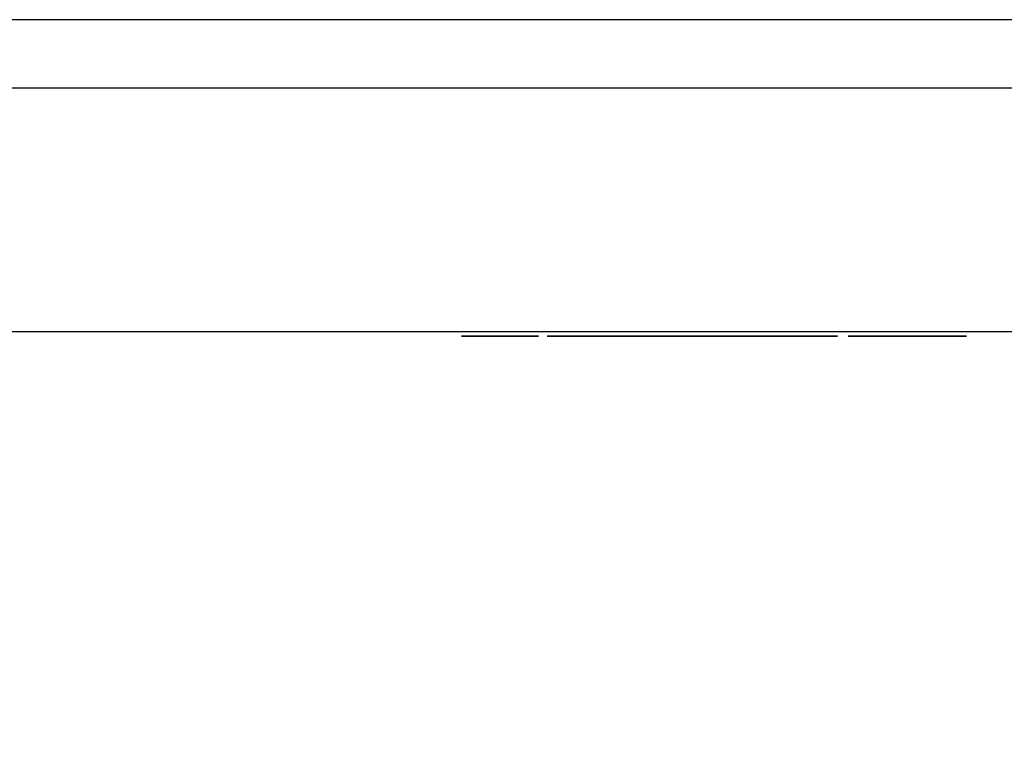
# Model space of a CAD drawing. Units: millimetres. Extents: x -1 to 1665, y -1755 to 1.
# Drawn here: x 1031 to 1245, y -1114 to -953 of the extents above; entities that cross this region are included whole.
import ezdxf

# ---------------------------------------------------------------- set-up
doc = ezdxf.new("R2010")
doc.units = ezdxf.units.MM
doc.linetypes.add('NASCOSTA', pattern=[9.525, 6.35, -3.175])
for name, color, linetype in [('IQ_200_2D', 1, 'Continuous'), ('IQ_204_2D', 7, 'Continuous'), ('IQ_204_3D', 7, 'Continuous')]:
    doc.layers.add(name, color=color, linetype=linetype)

msp = doc.modelspace()

# ---------------------------------------------------------------- linework, layer by layer
at = {"layer": 'IQ_200_2D'}
msp.add_line((817, -1021), (1590, -1021), dxfattribs=at)
at = {"layer": 'IQ_204_2D'}
for p, q in [((807, -953.06), (1590, -953.06)), ((1590, -968), (817, -968))]:
    msp.add_line(p, q, dxfattribs=at)
at = {"layer": 'IQ_204_2D', "linetype": 'NASCOSTA', "ltscale": 10}
msp.add_arc((1574.93, -996.84), 758.31, 181.82602, 271.13886, dxfattribs=at)
at = {"layer": 'IQ_204_3D'}
for points, invisible_edges in [([(1128.33, -1022, 788.24), (1127.09, -1022, 789.39), (1129.41, -1022, 789.39), (1129.49, -1022, 788.24)], 5), ([(1127.09, -1022, 789.39), (1128.33, -1022, 788.24), (1128.33, -1022, 786.56), (1127.09, -1022, 783.37)], 5), ([(1128.33, -1022, 785.41), (1128.33, -1022, 783.37), (1127.09, -1022, 783.37), (1128.33, -1022, 786.56)], 12), ([(1138.51, -1022, 813.1), (1138.51, -1022, 810.28), (1130.72, -1022, 810.28), (1127.72, -1022, 813.1)], 4), ([(1130.72, -1022, 806.16), (1127.72, -1022, 801.24), (1127.72, -1022, 813.1), (1130.72, -1022, 810.28)], 5), ([(1127.72, -1022, 801.24), (1130.72, -1022, 806.16), (1130.72, -1022, 803.33), (1130.72, -1022, 801.11)], 11), ([(1127.72, -1022, 801.24), (1130.72, -1022, 801.11), (1130.75, -1022, 800.65), (1127.8, -1022, 800.01)], 5), ([(1128.05, -1022, 798.92), (1127.8, -1022, 800.01), (1130.82, -1022, 800.24), (1130.94, -1022, 799.88)], 10), ([(1130.75, -1022, 800.65), (1130.82, -1022, 800.24), (1127.8, -1022, 800.01)], 14), ([(1130.94, -1022, 799.88), (1131.09, -1022, 799.58), (1128.46, -1022, 797.96), (1128.05, -1022, 798.92)], 10), ([(1128.33, -1022, 786.56), (1129.49, -1022, 786.56), (1129.41, -1022, 785.41), (1128.33, -1022, 785.41)], 10), ([(1131.09, -1022, 799.58), (1131.28, -1022, 799.32), (1128.46, -1022, 797.96)], 14), ([(1131.28, -1022, 799.32), (1131.49, -1022, 799.1), (1129.06, -1022, 797.16), (1128.46, -1022, 797.96)], 10), ([(1131.49, -1022, 799.1), (1129.84, -1022, 796.51), (1129.06, -1022, 797.16)], 13), ([(1129.49, -1022, 788.24), (1129.41, -1022, 789.39), (1129.93, -1022, 789.32), (1129.7, -1022, 788.18)], 5), ([(1129.49, -1022, 786.56), (1129.7, -1022, 786.62), (1129.93, -1022, 785.48), (1129.41, -1022, 785.41)], 10), ([(1130.41, -1022, 789.12), (1130.82, -1022, 788.81), (1129.89, -1022, 788.07), (1129.7, -1022, 788.18)], 10), ([(1129.7, -1022, 788.18), (1129.93, -1022, 789.32), (1130.41, -1022, 789.12)], 13), ([(1130.41, -1022, 785.68), (1129.93, -1022, 785.48), (1129.7, -1022, 786.62), (1129.89, -1022, 786.73)], 10), ([(1129.84, -1022, 796.51), (1131.49, -1022, 799.1), (1131.72, -1022, 798.92), (1130.82, -1022, 796.05)], 5), ([(1130.82, -1022, 788.81), (1131.13, -1022, 788.4), (1130.04, -1022, 787.91), (1129.89, -1022, 788.07)], 10), ([(1129.89, -1022, 786.73), (1130.04, -1022, 786.89), (1130.82, -1022, 785.99), (1130.41, -1022, 785.68)], 10), ([(1131.13, -1022, 788.4), (1131.33, -1022, 787.92), (1130.15, -1022, 787.72), (1130.04, -1022, 787.91)], 10), ([(1131.13, -1022, 786.4), (1130.04, -1022, 786.89), (1130.15, -1022, 787.08), (1131.33, -1022, 786.88)], 5), ([(1130.04, -1022, 786.89), (1131.13, -1022, 786.4), (1130.82, -1022, 785.99)], 13), ([(1131.33, -1022, 787.92), (1131.4, -1022, 787.4), (1130.21, -1022, 787.51), (1130.15, -1022, 787.72)], 10), ([(1131.33, -1022, 786.88), (1130.15, -1022, 787.08), (1130.21, -1022, 787.29), (1131.4, -1022, 787.4)], 5), ([(1131.4, -1022, 787.4), (1130.21, -1022, 787.29), (1130.21, -1022, 787.51)], 13), ([(1138.05, -1022, 806.16), (1138.05, -1022, 803.33), (1130.72, -1022, 803.33), (1130.72, -1022, 806.16)], 4), ([(1132.22, -1022, 798.67), (1132.47, -1022, 798.59), (1132, -1022, 795.77), (1130.82, -1022, 796.05)], 10), ([(1131.72, -1022, 798.92), (1131.97, -1022, 798.78), (1130.82, -1022, 796.05)], 14), ([(1131.97, -1022, 798.78), (1132.22, -1022, 798.67), (1130.82, -1022, 796.05)], 14), ([(1132, -1022, 795.77), (1132.73, -1022, 798.54), (1132.97, -1022, 798.51), (1133.17, -1022, 795.69)], 5), ([(1132.47, -1022, 798.59), (1132.73, -1022, 798.54), (1132, -1022, 795.77)], 14), ([(1133.17, -1022, 795.69), (1132.97, -1022, 798.51), (1133.2, -1022, 798.5), (1138.72, -1022, 795.69)], 5), ([(1138.72, -1022, 798.5), (1138.72, -1022, 795.69), (1133.2, -1022, 798.5)], 2), ([(1138.86, -1022, 789.39), (1137.74, -1022, 788.25), (1136.5, -1022, 789.39)], 3), ([(1136.5, -1022, 789.39), (1137.74, -1022, 788.25), (1137.74, -1022, 786.57), (1136.5, -1022, 783.37)], 5), ([(1137.74, -1022, 785.44), (1137.74, -1022, 783.37), (1136.5, -1022, 783.37), (1137.74, -1022, 786.57)], 12), ([(1138.86, -1022, 789.39), (1139.37, -1022, 789.33), (1138.83, -1022, 788.25), (1137.74, -1022, 788.25)], 10), ([(1138.81, -1022, 785.44), (1137.74, -1022, 785.44), (1137.74, -1022, 786.57), (1138.83, -1022, 786.57)], 10), ([(1139.83, -1022, 785.75), (1141.27, -1022, 783.37), (1139.87, -1022, 783.37), (1138.81, -1022, 785.44)], 8), ([(1138.81, -1022, 785.44), (1138.83, -1022, 786.57), (1139.03, -1022, 786.64), (1139.83, -1022, 785.75)], 13), ([(1139.03, -1022, 788.18), (1138.83, -1022, 788.25), (1139.37, -1022, 789.33), (1139.84, -1022, 789.13)], 10), ([(1139.84, -1022, 789.13), (1140.25, -1022, 788.82), (1139.21, -1022, 788.07), (1139.03, -1022, 788.18)], 10), ([(1139.21, -1022, 786.76), (1140.18, -1022, 785.98), (1139.83, -1022, 785.75), (1139.03, -1022, 786.64)], 5), ([(1140.25, -1022, 788.82), (1139.36, -1022, 787.91), (1139.21, -1022, 788.07)], 13), ([(1139.36, -1022, 786.91), (1140.47, -1022, 786.28), (1140.18, -1022, 785.98), (1139.21, -1022, 786.76)], 5), ([(1139.36, -1022, 787.91), (1140.25, -1022, 788.82), (1140.56, -1022, 788.42), (1139.46, -1022, 787.72)], 5), ([(1140.47, -1022, 786.28), (1139.36, -1022, 786.91), (1139.46, -1022, 787.1), (1140.68, -1022, 786.64)], 5), ([(1139.46, -1022, 787.72), (1140.56, -1022, 788.42), (1140.77, -1022, 787.95), (1139.51, -1022, 787.52)], 5), ([(1140.81, -1022, 787.03), (1140.68, -1022, 786.64), (1139.46, -1022, 787.1), (1139.51, -1022, 787.31)], 10), ([(1139.51, -1022, 787.31), (1139.51, -1022, 787.52), (1140.85, -1022, 787.45), (1140.81, -1022, 787.03)], 10), ([(1139.51, -1022, 787.52), (1140.77, -1022, 787.95), (1140.85, -1022, 787.45)], 13), ([(1140.85, -1022, 813.1), (1143.85, -1022, 813.1), (1140.85, -1022, 804.87)], 2), ([(1143.85, -1022, 795.68), (1140.85, -1022, 795.68), (1140.85, -1022, 804.87), (1143.85, -1022, 813.1)], 4), ([(1145.77, -1022, 801.95), (1145.94, -1022, 803.61), (1148.88, -1022, 803.35), (1148.81, -1022, 801.25)], 14), ([(1145.94, -1022, 800.33), (1145.77, -1022, 801.95), (1148.81, -1022, 801.25), (1148.94, -1022, 800.43)], 10), ([(1145.94, -1022, 787.19), (1147.04, -1022, 786.89), (1146.97, -1022, 786.38), (1145.83, -1022, 786.38)], 5), ([(1145.83, -1022, 786.38), (1146.97, -1022, 786.38), (1147.04, -1022, 785.87), (1145.94, -1022, 785.57)], 5), ([(1148.88, -1022, 803.35), (1145.94, -1022, 803.61), (1146.43, -1022, 805.07), (1149.02, -1022, 803.99)], 5), ([(1148.94, -1022, 800.43), (1149.22, -1022, 799.71), (1146.41, -1022, 798.9), (1145.94, -1022, 800.33)], 10), ([(1147.04, -1022, 786.89), (1145.94, -1022, 787.19), (1146.25, -1022, 787.94), (1147.24, -1022, 787.37)], 5), ([(1147.24, -1022, 785.39), (1146.25, -1022, 784.82), (1145.94, -1022, 785.57), (1147.04, -1022, 785.87)], 5), ([(1147.24, -1022, 787.37), (1146.25, -1022, 787.94), (1146.75, -1022, 788.59), (1147.56, -1022, 787.78)], 5), ([(1146.25, -1022, 784.82), (1147.24, -1022, 785.39), (1147.56, -1022, 784.98), (1146.75, -1022, 784.17)], 5), ([(1149.22, -1022, 799.71), (1149.65, -1022, 799.1), (1147.17, -1022, 797.68), (1146.41, -1022, 798.9)], 10), ([(1149.32, -1022, 804.57), (1149.02, -1022, 803.99), (1146.43, -1022, 805.07), (1147.2, -1022, 806.32)], 10), ([(1147.97, -1022, 788.1), (1146.75, -1022, 788.59), (1147.4, -1022, 789.09), (1148.45, -1022, 788.3)], 5), ([(1147.56, -1022, 787.78), (1146.75, -1022, 788.59), (1147.97, -1022, 788.1)], 3), ([(1147.4, -1022, 783.67), (1146.75, -1022, 784.17), (1147.56, -1022, 784.98), (1147.97, -1022, 784.66)], 10), ([(1148.19, -1022, 796.7), (1147.17, -1022, 797.68), (1149.65, -1022, 799.1), (1150.22, -1022, 798.6)], 10), ([(1147.2, -1022, 806.32), (1148.22, -1022, 807.32), (1149.75, -1022, 805.08), (1149.32, -1022, 804.57)], 10), ([(1148.15, -1022, 789.4), (1148.96, -1022, 788.36), (1148.45, -1022, 788.3), (1147.4, -1022, 789.09)], 5), ([(1147.97, -1022, 784.66), (1148.15, -1022, 783.36), (1147.4, -1022, 783.67)], 13), ([(1148.15, -1022, 783.36), (1147.97, -1022, 784.66), (1148.45, -1022, 784.46), (1148.96, -1022, 783.25)], 5), ([(1148.96, -1022, 788.36), (1148.15, -1022, 789.4), (1148.96, -1022, 789.51), (1149.47, -1022, 788.3)], 5), ([(1150.22, -1022, 798.6), (1149.44, -1022, 795.98), (1148.19, -1022, 796.7)], 13), ([(1148.22, -1022, 807.32), (1149.45, -1022, 808.06), (1150.3, -1022, 805.51), (1149.75, -1022, 805.08)], 10), ([(1148.96, -1022, 784.39), (1148.96, -1022, 783.25), (1148.45, -1022, 784.46)], 3), ([(1148.81, -1022, 801.25), (1148.88, -1022, 803.35), (1155.64, -1022, 803.35), (1158.65, -1022, 801.25)], 5), ([(1149.77, -1022, 789.4), (1149.47, -1022, 788.3), (1148.96, -1022, 789.51)], 3), ([(1148.96, -1022, 784.39), (1149.47, -1022, 784.46), (1149.77, -1022, 783.36), (1148.96, -1022, 783.25)], 10), ([(1149.44, -1022, 795.98), (1150.22, -1022, 798.6), (1150.91, -1022, 798.24), (1150.89, -1022, 795.53)], 5), ([(1150.94, -1022, 805.84), (1149.45, -1022, 808.06), (1150.88, -1022, 808.52), (1151.67, -1022, 806.04)], 5), ([(1150.3, -1022, 805.51), (1149.45, -1022, 808.06), (1150.94, -1022, 805.84)], 3), ([(1149.95, -1022, 788.1), (1149.47, -1022, 788.3), (1149.77, -1022, 789.4), (1150.52, -1022, 789.09)], 10), ([(1149.47, -1022, 784.46), (1149.95, -1022, 784.66), (1150.52, -1022, 783.67), (1149.77, -1022, 783.36)], 10), ([(1150.36, -1022, 787.78), (1149.95, -1022, 788.1), (1150.52, -1022, 789.09), (1151.17, -1022, 788.59)], 10), ([(1149.95, -1022, 784.66), (1150.36, -1022, 784.98), (1151.17, -1022, 784.17), (1150.52, -1022, 783.67)], 10), ([(1150.36, -1022, 787.78), (1151.17, -1022, 788.59), (1151.67, -1022, 787.94), (1150.68, -1022, 787.37)], 5), ([(1151.17, -1022, 784.17), (1150.36, -1022, 784.98), (1150.68, -1022, 785.39), (1151.67, -1022, 784.82)], 5), ([(1151.98, -1022, 787.19), (1150.88, -1022, 786.89), (1150.68, -1022, 787.37), (1151.67, -1022, 787.94)], 5), ([(1150.88, -1022, 785.87), (1151.67, -1022, 784.82), (1150.68, -1022, 785.39)], 3), ([(1152.45, -1022, 808.68), (1152.45, -1022, 806.12), (1151.67, -1022, 806.04), (1150.88, -1022, 808.52)], 5), ([(1150.88, -1022, 786.89), (1151.98, -1022, 787.19), (1152.09, -1022, 786.38), (1150.94, -1022, 786.38)], 5), ([(1151.98, -1022, 785.57), (1151.67, -1022, 784.82), (1150.88, -1022, 785.87), (1150.94, -1022, 786.38)], 10), ([(1150.89, -1022, 795.53), (1150.91, -1022, 798.24), (1151.72, -1022, 798.01), (1152.52, -1022, 795.37)], 5), ([(1150.94, -1022, 786.38), (1152.09, -1022, 786.38), (1151.98, -1022, 785.57)], 13), ([(1152.62, -1022, 797.93), (1152.52, -1022, 795.37), (1151.72, -1022, 798.01)], 3), ([(1153.09, -1022, 806.06), (1152.45, -1022, 808.68), (1153.9, -1022, 808.42), (1153.69, -1022, 805.9)], 5), ([(1152.45, -1022, 806.12), (1152.45, -1022, 808.68), (1153.09, -1022, 806.06)], 3), ([(1152.62, -1022, 797.93), (1153.48, -1022, 797.99), (1153.65, -1022, 795.44), (1152.52, -1022, 795.37)], 10), ([(1153.48, -1022, 797.99), (1154.21, -1022, 798.17), (1154.75, -1022, 795.67), (1153.65, -1022, 795.44)], 10), ([(1153.69, -1022, 805.9), (1153.9, -1022, 808.42), (1155.18, -1022, 807.92), (1154.23, -1022, 805.64)], 5), ([(1207.99, -1022, 875), (1179.63, -1022, 872.85), (1153.91, -1022, 875)], 3), ([(1173.62, -1022, 871.87), (1168.03, -1022, 869.46), (1153.91, -1022, 875)], 14), ([(1153.91, -1022, 875), (1163.19, -1022, 865.76), (1159.39, -1022, 861)], 13), ([(1163.19, -1022, 865.76), (1153.91, -1022, 875), (1168.03, -1022, 869.46)], 3), ([(1153.91, -1022, 875), (1159.39, -1022, 861), (1156.86, -1022, 855.45)], 13), ([(1173.62, -1022, 871.87), (1153.91, -1022, 875), (1179.63, -1022, 872.85)], 3), ([(1156.86, -1022, 855.45), (1155.76, -1022, 849.46), (1153.91, -1022, 875)], 14), ([(1153.91, -1022, 875), (1155.76, -1022, 849.46), (1155.76, -1022, 846.65), (1153.91, -1022, 821)], 7), ([(1179.59, -1022, 822.8), (1185.7, -1022, 823.14), (1207.99, -1022, 821), (1153.91, -1022, 821)], 10), ([(1155.76, -1022, 846.65), (1156.88, -1022, 840.63), (1153.91, -1022, 821)], 14), ([(1173.57, -1022, 823.93), (1179.59, -1022, 822.8), (1153.91, -1022, 821)], 14), ([(1168, -1022, 826.46), (1173.57, -1022, 823.93), (1153.91, -1022, 821)], 14), ([(1159.41, -1022, 835.05), (1163.18, -1022, 830.24), (1153.91, -1022, 821)], 14), ([(1153.91, -1022, 821), (1163.18, -1022, 830.24), (1168, -1022, 826.46)], 13), ([(1159.41, -1022, 835.05), (1153.91, -1022, 821), (1156.88, -1022, 840.63)], 3), ([(1154.21, -1022, 798.17), (1154.87, -1022, 798.46), (1155.82, -1022, 796.09), (1154.75, -1022, 795.67)], 10), ([(1154.23, -1022, 805.64), (1155.18, -1022, 807.92), (1156.28, -1022, 807.19), (1154.7, -1022, 805.3)], 5), ([(1156.28, -1022, 807.19), (1157.19, -1022, 806.27), (1155.09, -1022, 804.89), (1154.7, -1022, 805.3)], 10), ([(1154.87, -1022, 798.46), (1155.46, -1022, 798.87), (1156.85, -1022, 796.73), (1155.82, -1022, 796.09)], 10), ([(1155.39, -1022, 804.42), (1155.09, -1022, 804.89), (1157.19, -1022, 806.27), (1157.9, -1022, 805.19)], 10), ([(1155.57, -1022, 803.91), (1155.39, -1022, 804.42), (1157.9, -1022, 805.19)], 14), ([(1155.46, -1022, 798.87), (1156.04, -1022, 799.39), (1157.85, -1022, 797.63), (1156.85, -1022, 796.73)], 8), ([(1155.57, -1022, 803.91), (1157.9, -1022, 805.19), (1158.38, -1022, 803.97), (1155.64, -1022, 803.35)], 5), ([(1155.64, -1022, 803.35), (1158.38, -1022, 803.97), (1158.64, -1022, 802.65), (1158.65, -1022, 801.25)], 9), ([(1155.76, -1022, 846.65), (1155.76, -1022, 849.46), (1163.8, -1022, 849.46), (1163.8, -1022, 846.65)], 5), ([(1160.99, -1022, 789.39), (1160.99, -1022, 788.25), (1158.51, -1022, 788.25), (1157.27, -1022, 789.39)], 4), ([(1157.27, -1022, 789.39), (1158.51, -1022, 788.25), (1158.51, -1022, 786.98), (1158.51, -1022, 785.84)], 13), ([(1158.51, -1022, 785.84), (1158.51, -1022, 783.37), (1157.27, -1022, 783.37), (1157.27, -1022, 789.39)], 8), ([(1160.77, -1022, 785.84), (1158.51, -1022, 785.84), (1158.51, -1022, 786.98), (1160.77, -1022, 786.98)], 2), ([(1160.43, -1022, 803.61), (1160.94, -1022, 805.04), (1163.34, -1022, 802.96), (1160.25, -1022, 802.02)], 6), ([(1160.25, -1022, 802.02), (1163.34, -1022, 802.96), (1163.24, -1022, 802.02)], 13), ([(1160.43, -1022, 800.44), (1160.25, -1022, 802.02), (1163.34, -1022, 801.08), (1160.94, -1022, 799)], 6), ([(1160.25, -1022, 802.02), (1163.24, -1022, 802.02), (1163.34, -1022, 801.08)], 13), ([(1163.62, -1022, 803.81), (1163.34, -1022, 802.96), (1160.94, -1022, 805.04), (1161.75, -1022, 806.29)], 10), ([(1163.62, -1022, 800.24), (1161.75, -1022, 797.76), (1160.94, -1022, 799), (1163.34, -1022, 801.08)], 5), ([(1164.07, -1022, 804.54), (1161.75, -1022, 806.29), (1162.82, -1022, 807.31), (1164.67, -1022, 805.15)], 5), ([(1163.62, -1022, 803.81), (1161.75, -1022, 806.29), (1164.07, -1022, 804.54)], 3), ([(1161.75, -1022, 797.76), (1163.62, -1022, 800.24), (1164.07, -1022, 799.5), (1162.82, -1022, 796.74)], 5), ([(1164.09, -1022, 808.07), (1165.39, -1022, 805.6), (1164.67, -1022, 805.15), (1162.82, -1022, 807.31)], 5), ([(1164.67, -1022, 798.9), (1164.09, -1022, 795.97), (1162.82, -1022, 796.74), (1164.07, -1022, 799.5)], 5), ([(1163.8, -1022, 846.65), (1163.8, -1022, 849.46), (1168.98, -1022, 850.3), (1168.98, -1022, 845.81)], 5), ([(1165.39, -1022, 805.6), (1164.09, -1022, 808.07), (1165.54, -1022, 808.56), (1166.22, -1022, 805.89)], 5), ([(1164.09, -1022, 795.97), (1164.67, -1022, 798.9), (1165.39, -1022, 798.44), (1165.54, -1022, 795.49)], 5), ([(1165.54, -1022, 795.49), (1165.39, -1022, 798.44), (1166.22, -1022, 798.16)], 13), ([(1167.13, -1022, 808.73), (1166.22, -1022, 805.89), (1165.54, -1022, 808.56)], 3), ([(1166.22, -1022, 798.16), (1167.13, -1022, 798.06), (1167.13, -1022, 795.32), (1165.54, -1022, 795.49)], 10), ([(1169.91, -1022, 789.39), (1169.91, -1022, 788.25), (1167.33, -1022, 788.25), (1166.1, -1022, 789.39)], 4), ([(1167.38, -1022, 785.33), (1166.14, -1022, 784.89), (1166.1, -1022, 785.32), (1167.32, -1022, 785.63)], 5), ([(1166.1, -1022, 789.39), (1167.33, -1022, 788.25), (1167.33, -1022, 787.07), (1166.1, -1022, 785.32)], 5), ([(1167.33, -1022, 785.93), (1167.32, -1022, 785.63), (1166.1, -1022, 785.32), (1167.33, -1022, 787.07)], 14), ([(1166.14, -1022, 784.89), (1167.38, -1022, 785.33), (1167.51, -1022, 785.06), (1166.28, -1022, 784.48)], 5), ([(1167.13, -1022, 808.73), (1168.51, -1022, 808.6), (1167.13, -1022, 805.99), (1166.22, -1022, 805.89)], 10), ([(1167.51, -1022, 785.06), (1167.71, -1022, 784.83), (1166.51, -1022, 784.11), (1166.28, -1022, 784.48)], 10), ([(1167.71, -1022, 784.83), (1167.18, -1022, 783.56), (1166.81, -1022, 783.8), (1166.51, -1022, 784.11)], 9), ([(1168.51, -1022, 808.6), (1169.82, -1022, 808.22), (1168.08, -1022, 805.9), (1167.13, -1022, 805.99)], 10), ([(1168.51, -1022, 795.44), (1167.13, -1022, 795.32), (1167.13, -1022, 798.06), (1168.08, -1022, 798.15)], 10), ([(1167.18, -1022, 783.56), (1167.71, -1022, 784.83), (1167.95, -1022, 784.65), (1167.59, -1022, 783.42)], 5), ([(1167.33, -1022, 787.07), (1169.74, -1022, 787.07), (1169.74, -1022, 785.93), (1167.33, -1022, 785.93)], 8), ([(1167.59, -1022, 783.42), (1167.95, -1022, 784.65), (1168.23, -1022, 784.54), (1168.02, -1022, 783.37)], 5), ([(1169.97, -1022, 783.37), (1168.02, -1022, 783.37), (1168.53, -1022, 784.51), (1169.97, -1022, 784.51)], 2), ([(1168.53, -1022, 784.51), (1168.02, -1022, 783.37), (1168.23, -1022, 784.54)], 3), ([(1169.82, -1022, 808.22), (1171.06, -1022, 807.54), (1168.92, -1022, 805.63), (1168.08, -1022, 805.9)], 10), ([(1168.08, -1022, 798.15), (1168.92, -1022, 798.42), (1169.82, -1022, 795.83), (1168.51, -1022, 795.44)], 10), ([(1171.06, -1022, 807.54), (1172.2, -1022, 806.54), (1169.67, -1022, 805.2), (1168.92, -1022, 805.63)], 10), ([(1168.92, -1022, 798.42), (1169.67, -1022, 798.85), (1171.06, -1022, 796.51), (1169.82, -1022, 795.83)], 10), ([(1168.98, -1022, 845.81), (1168.98, -1022, 850.3), (1173.85, -1022, 852.28), (1173.85, -1022, 843.83)], 5), ([(1170.34, -1022, 804.61), (1169.67, -1022, 805.2), (1172.2, -1022, 806.54)], 2), ([(1169.67, -1022, 798.85), (1170.34, -1022, 799.44), (1172.2, -1022, 797.51), (1171.06, -1022, 796.51)], 8), ([(1173.85, -1022, 843.83), (1173.85, -1022, 852.28), (1178.16, -1022, 855.29), (1178.16, -1022, 840.82)], 5), ([(1177.12, -1022, 800.62), (1177.22, -1022, 800.19), (1174.21, -1022, 799.76), (1174.07, -1022, 800.94)], 10), ([(1174.07, -1022, 813.1), (1177.06, -1022, 813.1), (1177.06, -1022, 808.28), (1174.07, -1022, 800.94)], 4), ([(1177.06, -1022, 805.55), (1177.06, -1022, 801.11), (1174.07, -1022, 800.94), (1177.06, -1022, 808.28)], 14), ([(1174.07, -1022, 800.94), (1177.06, -1022, 801.11), (1177.12, -1022, 800.62)], 13), ([(1174.5, -1022, 798.7), (1174.21, -1022, 799.76), (1177.22, -1022, 800.19), (1177.37, -1022, 799.82)], 10), ([(1177.37, -1022, 799.82), (1177.55, -1022, 799.51), (1174.96, -1022, 797.78), (1174.5, -1022, 798.7)], 10), ([(1175.67, -1022, 785.33), (1175.97, -1022, 784.98), (1174.95, -1022, 784.31), (1174.73, -1022, 784.73)], 2), ([(1175.97, -1022, 784.98), (1176.34, -1022, 784.7), (1175.27, -1022, 783.94), (1174.95, -1022, 784.31)], 10), ([(1174.96, -1022, 797.78), (1177.55, -1022, 799.51), (1177.76, -1022, 799.24), (1175.59, -1022, 797.02)], 5), ([(1175.15, -1022, 788.09), (1175.25, -1022, 788.61), (1176.39, -1022, 788.03), (1176.35, -1022, 787.9)], 10), ([(1175.17, -1022, 787.56), (1175.15, -1022, 788.09), (1176.35, -1022, 787.77), (1176.38, -1022, 787.64)], 10), ([(1176.35, -1022, 787.77), (1175.15, -1022, 788.09), (1176.35, -1022, 787.9)], 3), ([(1176.38, -1022, 787.64), (1176.43, -1022, 787.52), (1175.3, -1022, 787.04), (1175.17, -1022, 787.56)], 10), ([(1175.61, -1022, 788.97), (1176.46, -1022, 788.14), (1176.39, -1022, 788.03), (1175.25, -1022, 788.61)], 5), ([(1175.27, -1022, 783.94), (1176.34, -1022, 784.7), (1175.65, -1022, 783.64)], 3), ([(1176.43, -1022, 787.52), (1175.64, -1022, 786.63), (1175.3, -1022, 787.04)], 13), ([(1175.59, -1022, 797.02), (1177.76, -1022, 799.24), (1178, -1022, 799.03), (1176.4, -1022, 796.41)], 5), ([(1176.04, -1022, 789.24), (1176.67, -1022, 788.31), (1176.55, -1022, 788.24), (1175.61, -1022, 788.97)], 5), ([(1175.61, -1022, 788.97), (1176.55, -1022, 788.24), (1176.46, -1022, 788.14)], 13), ([(1176.52, -1022, 787.41), (1176.06, -1022, 786.31), (1175.64, -1022, 786.63), (1176.43, -1022, 787.52)], 5), ([(1176.34, -1022, 784.7), (1176.76, -1022, 784.5), (1176.1, -1022, 783.42), (1175.65, -1022, 783.64)], 10), ([(1176.51, -1022, 789.42), (1176.79, -1022, 788.35), (1176.67, -1022, 788.31), (1176.04, -1022, 789.24)], 5), ([(1176.06, -1022, 786.31), (1176.63, -1022, 787.34), (1176.75, -1022, 787.29), (1176.54, -1022, 786.09)], 5), ([(1176.06, -1022, 786.31), (1176.52, -1022, 787.41), (1176.63, -1022, 787.34)], 13), ([(1176.76, -1022, 784.5), (1177.21, -1022, 784.4), (1176.59, -1022, 783.29), (1176.1, -1022, 783.42)], 10), ([(1176.4, -1022, 796.41), (1178, -1022, 799.03), (1178.25, -1022, 798.85), (1177.39, -1022, 795.98)], 5), ([(1177.01, -1022, 789.49), (1177.25, -1022, 788.32), (1176.92, -1022, 788.35), (1176.51, -1022, 789.42)], 5), ([(1176.79, -1022, 788.35), (1176.51, -1022, 789.42), (1176.92, -1022, 788.35)], 3), ([(1176.54, -1022, 786.09), (1176.75, -1022, 787.29), (1177.43, -1022, 787.03), (1177.08, -1022, 785.88)], 5), ([(1177.09, -1022, 783.27), (1176.59, -1022, 783.29), (1177.21, -1022, 784.4), (1177.37, -1022, 784.41)], 10), ([(1177.48, -1022, 789.46), (1177.92, -1022, 789.33), (1177.25, -1022, 788.32), (1177.01, -1022, 789.49)], 6), ([(1177.06, -1022, 808.28), (1179.79, -1022, 808.28), (1179.79, -1022, 805.55), (1177.06, -1022, 805.55)], 8), ([(1177.08, -1022, 785.88), (1177.43, -1022, 787.03), (1178.1, -1022, 786.73), (1177.6, -1022, 785.62)], 5), ([(1177.37, -1022, 784.41), (1177.53, -1022, 784.45), (1177.72, -1022, 783.36), (1177.09, -1022, 783.27)], 10), ([(1177.92, -1022, 789.33), (1178.33, -1022, 789.1), (1177.56, -1022, 788.21), (1177.25, -1022, 788.32)], 10), ([(1178.79, -1022, 798.62), (1179.07, -1022, 798.55), (1178.57, -1022, 795.74), (1177.39, -1022, 795.98)], 10), ([(1178.25, -1022, 798.85), (1178.52, -1022, 798.72), (1177.39, -1022, 795.98)], 14), ([(1178.52, -1022, 798.72), (1178.79, -1022, 798.62), (1177.39, -1022, 795.98)], 14), ([(1178.31, -1022, 783.57), (1177.72, -1022, 783.36), (1177.53, -1022, 784.45), (1177.67, -1022, 784.53)], 10), ([(1178.33, -1022, 789.1), (1178.68, -1022, 788.8), (1177.84, -1022, 788.04), (1177.56, -1022, 788.21)], 10), ([(1177.6, -1022, 785.62), (1178.1, -1022, 786.73), (1178.46, -1022, 786.52), (1177.73, -1022, 785.52)], 5), ([(1177.79, -1022, 784.64), (1178.86, -1022, 783.9), (1178.31, -1022, 783.57), (1177.67, -1022, 784.53)], 5), ([(1178.78, -1022, 786.24), (1179.04, -1022, 785.91), (1177.83, -1022, 785.4), (1177.73, -1022, 785.52)], 10), ([(1177.73, -1022, 785.52), (1178.46, -1022, 786.52), (1178.78, -1022, 786.24)], 13), ([(1177.87, -1022, 784.78), (1179.07, -1022, 784.27), (1178.86, -1022, 783.9), (1177.79, -1022, 784.64)], 5), ([(1179.04, -1022, 785.91), (1179.18, -1022, 785.51), (1177.9, -1022, 785.25), (1177.83, -1022, 785.4)], 10), ([(1178.68, -1022, 788.8), (1178.96, -1022, 788.42), (1178.07, -1022, 787.81), (1177.84, -1022, 788.04)], 8), ([(1177.92, -1022, 784.93), (1179.2, -1022, 784.67), (1179.07, -1022, 784.27), (1177.87, -1022, 784.78)], 5), ([(1179.18, -1022, 785.51), (1179.24, -1022, 785.09), (1177.93, -1022, 785.09), (1177.9, -1022, 785.25)], 10), ([(1177.92, -1022, 784.93), (1177.93, -1022, 785.09), (1179.24, -1022, 785.09), (1179.2, -1022, 784.67)], 10), ([(1178.16, -1022, 840.82), (1178.16, -1022, 855.29), (1181.68, -1022, 859.19), (1181.68, -1022, 836.92)], 5), ([(1179.07, -1022, 798.55), (1179.34, -1022, 798.51), (1178.57, -1022, 795.74)], 14), ([(1179.34, -1022, 798.51), (1179.6, -1022, 798.5), (1179.83, -1022, 795.68), (1178.57, -1022, 795.74)], 10), ([(1179.84, -1022, 798.5), (1179.83, -1022, 795.68), (1179.6, -1022, 798.5)], 2), ([(1188.17, -1022, 872.35), (1185.7, -1022, 872.35), (1179.63, -1022, 872.85), (1207.99, -1022, 875)], 13), ([(1184.23, -1022, 863.78), (1184.23, -1022, 832.33), (1181.68, -1022, 836.92), (1181.68, -1022, 859.19)], 5), ([(1182.31, -1022, 808.28), (1185.29, -1022, 808.28), (1185.29, -1022, 806.4)], 12), ([(1182.31, -1022, 808.28), (1185.29, -1022, 806.4), (1185.6, -1022, 803.88), (1185.37, -1022, 803.15)], 11), ([(1185.29, -1022, 802.31), (1182.31, -1022, 808.28), (1185.37, -1022, 803.15)], 3), ([(1185.29, -1022, 802.31), (1185.29, -1022, 795.68), (1182.31, -1022, 795.68), (1182.31, -1022, 808.28)], 8), ([(1184.77, -1022, 785.33), (1185.07, -1022, 784.98), (1184.05, -1022, 784.31), (1183.82, -1022, 784.73)], 2), ([(1185.07, -1022, 784.98), (1185.44, -1022, 784.7), (1184.36, -1022, 783.94), (1184.05, -1022, 784.31)], 10), ([(1184.23, -1022, 863.78), (1185.7, -1022, 868.83), (1188.17, -1022, 872.35), (1184.23, -1022, 832.33)], 14), ([(1184.23, -1022, 832.33), (1188.17, -1022, 872.35), (1188.17, -1022, 823.76), (1185.7, -1022, 827.28)], 5), ([(1184.25, -1022, 788.09), (1184.35, -1022, 788.61), (1185.49, -1022, 788.03), (1185.45, -1022, 787.9)], 10), ([(1184.27, -1022, 787.56), (1184.25, -1022, 788.09), (1185.45, -1022, 787.77), (1185.47, -1022, 787.64)], 10), ([(1185.45, -1022, 787.77), (1184.25, -1022, 788.09), (1185.45, -1022, 787.9)], 3), ([(1185.47, -1022, 787.64), (1185.53, -1022, 787.52), (1184.4, -1022, 787.04), (1184.27, -1022, 787.56)], 10), ([(1184.71, -1022, 788.97), (1185.56, -1022, 788.14), (1185.49, -1022, 788.03), (1184.35, -1022, 788.61)], 5), ([(1184.36, -1022, 783.94), (1185.44, -1022, 784.7), (1184.75, -1022, 783.64)], 3), ([(1185.53, -1022, 787.52), (1184.74, -1022, 786.63), (1184.4, -1022, 787.04)], 13), ([(1185.13, -1022, 789.24), (1185.76, -1022, 788.31), (1185.65, -1022, 788.24), (1184.71, -1022, 788.97)], 5), ([(1184.71, -1022, 788.97), (1185.65, -1022, 788.24), (1185.56, -1022, 788.14)], 13), ([(1185.62, -1022, 787.41), (1185.16, -1022, 786.31), (1184.74, -1022, 786.63), (1185.53, -1022, 787.52)], 5), ([(1185.44, -1022, 784.7), (1185.86, -1022, 784.5), (1185.2, -1022, 783.42), (1184.75, -1022, 783.64)], 10), ([(1185.61, -1022, 789.42), (1185.89, -1022, 788.35), (1185.76, -1022, 788.31), (1185.13, -1022, 789.24)], 5), ([(1185.16, -1022, 786.31), (1185.72, -1022, 787.34), (1185.85, -1022, 787.29), (1185.64, -1022, 786.09)], 5), ([(1185.16, -1022, 786.31), (1185.62, -1022, 787.41), (1185.72, -1022, 787.34)], 13), ([(1185.86, -1022, 784.5), (1186.31, -1022, 784.4), (1185.69, -1022, 783.29), (1185.2, -1022, 783.42)], 10), ([(1185.9, -1022, 807.2), (1186.68, -1022, 807.81), (1187.1, -1022, 805.37), (1185.29, -1022, 806.4)], 6), ([(1186.48, -1022, 805), (1185.97, -1022, 804.5), (1185.29, -1022, 806.4)], 14), ([(1187.1, -1022, 805.37), (1186.48, -1022, 805), (1185.29, -1022, 806.4)], 14), ([(1185.97, -1022, 804.5), (1185.6, -1022, 803.88), (1185.29, -1022, 806.4)], 14), ([(1186.11, -1022, 789.49), (1186.35, -1022, 788.32), (1186.02, -1022, 788.35), (1185.61, -1022, 789.42)], 5), ([(1185.89, -1022, 788.35), (1185.61, -1022, 789.42), (1186.02, -1022, 788.35)], 3), ([(1185.64, -1022, 786.09), (1185.85, -1022, 787.29), (1186.53, -1022, 787.03), (1186.18, -1022, 785.88)], 5), ([(1186.19, -1022, 783.27), (1185.69, -1022, 783.29), (1186.31, -1022, 784.4), (1186.47, -1022, 784.41)], 10), ([(1185.7, -1022, 868.83), (1185.7, -1022, 872.35), (1188.17, -1022, 872.35)], 14), ([(1185.7, -1022, 827.28), (1188.17, -1022, 823.76), (1185.7, -1022, 823.14)], 3), ([(1188.17, -1022, 823.76), (1207.99, -1022, 821), (1185.7, -1022, 823.14)], 3), ([(1186.57, -1022, 789.46), (1187.02, -1022, 789.33), (1186.35, -1022, 788.32), (1186.11, -1022, 789.49)], 6), ([(1186.18, -1022, 785.88), (1186.53, -1022, 787.03), (1187.2, -1022, 786.73), (1186.69, -1022, 785.62)], 5), ([(1186.47, -1022, 784.41), (1186.63, -1022, 784.45), (1186.82, -1022, 783.36), (1186.19, -1022, 783.27)], 10), ([(1187.02, -1022, 789.33), (1187.43, -1022, 789.1), (1186.66, -1022, 788.21), (1186.35, -1022, 788.32)], 10), ([(1187.41, -1022, 783.57), (1186.82, -1022, 783.36), (1186.63, -1022, 784.45), (1186.77, -1022, 784.53)], 10), ([(1187.43, -1022, 789.1), (1187.78, -1022, 788.8), (1186.93, -1022, 788.04), (1186.66, -1022, 788.21)], 10), ([(1187.84, -1022, 805.6), (1186.68, -1022, 807.81), (1187.63, -1022, 808.24), (1188.68, -1022, 805.68)], 5), ([(1187.84, -1022, 805.6), (1187.1, -1022, 805.37), (1186.68, -1022, 807.81)], 14), ([(1186.69, -1022, 785.62), (1187.2, -1022, 786.73), (1187.56, -1022, 786.52), (1186.83, -1022, 785.52)], 5), ([(1186.88, -1022, 784.64), (1187.96, -1022, 783.9), (1187.41, -1022, 783.57), (1186.77, -1022, 784.53)], 5), ([(1187.87, -1022, 786.24), (1188.13, -1022, 785.91), (1186.93, -1022, 785.4), (1186.83, -1022, 785.52)], 10), ([(1186.83, -1022, 785.52), (1187.56, -1022, 786.52), (1187.87, -1022, 786.24)], 13), ([(1186.97, -1022, 784.78), (1188.17, -1022, 784.27), (1187.96, -1022, 783.9), (1186.88, -1022, 784.64)], 5), ([(1187.78, -1022, 788.8), (1188.05, -1022, 788.42), (1187.17, -1022, 787.81), (1186.93, -1022, 788.04)], 8), ([(1188.13, -1022, 785.91), (1188.28, -1022, 785.51), (1187, -1022, 785.25), (1186.93, -1022, 785.4)], 10), ([(1187.02, -1022, 784.93), (1188.29, -1022, 784.67), (1188.17, -1022, 784.27), (1186.97, -1022, 784.78)], 5), ([(1188.28, -1022, 785.51), (1188.33, -1022, 785.09), (1187.03, -1022, 785.09), (1187, -1022, 785.25)], 10), ([(1187.02, -1022, 784.93), (1187.03, -1022, 785.09), (1188.33, -1022, 785.09), (1188.29, -1022, 784.67)], 10), ([(1188.72, -1022, 808.46), (1189.93, -1022, 808.45), (1188.68, -1022, 805.68), (1187.63, -1022, 808.24)], 6), ([(1207.99, -1022, 875), (1194.05, -1022, 869.69), (1188.17, -1022, 872.35)], 13), ([(1194.05, -1022, 826.42), (1207.99, -1022, 821), (1188.17, -1022, 823.76)], 3), ([(1189.93, -1022, 808.45), (1189.93, -1022, 805.55), (1188.68, -1022, 805.68)], 12), ([(1193.37, -1022, 801.98), (1190.57, -1022, 800.42), (1190.39, -1022, 801.98), (1190.57, -1022, 803.54)], 9), ([(1190.57, -1022, 803.54), (1191.09, -1022, 804.95), (1193.47, -1022, 802.9), (1193.37, -1022, 801.98)], 10), ([(1190.57, -1022, 800.42), (1193.37, -1022, 801.98), (1193.47, -1022, 801.06), (1191.09, -1022, 799.01)], 5), ([(1193.75, -1022, 803.74), (1193.47, -1022, 802.9), (1191.09, -1022, 804.95), (1191.89, -1022, 806.19)], 10), ([(1193.75, -1022, 800.22), (1194.2, -1022, 799.49), (1191.89, -1022, 797.77), (1191.09, -1022, 799.01)], 10), ([(1193.75, -1022, 800.22), (1191.09, -1022, 799.01), (1193.47, -1022, 801.06)], 3), ([(1191.89, -1022, 806.19), (1192.96, -1022, 807.21), (1194.2, -1022, 804.47), (1193.75, -1022, 803.74)], 10), ([(1194.2, -1022, 799.49), (1194.8, -1022, 798.88), (1192.96, -1022, 796.75), (1191.89, -1022, 797.77)], 10), ([(1192.96, -1022, 807.21), (1194.23, -1022, 807.99), (1194.8, -1022, 805.08), (1194.2, -1022, 804.47)], 10), ([(1194.8, -1022, 798.88), (1195.52, -1022, 798.42), (1194.23, -1022, 795.97), (1192.96, -1022, 796.75)], 10), ([(1194.05, -1022, 869.69), (1207.99, -1022, 875), (1199.07, -1022, 865.63)], 3), ([(1199.07, -1022, 830.48), (1207.99, -1022, 821), (1194.05, -1022, 826.42)], 3), ([(1194.23, -1022, 807.99), (1195.68, -1022, 808.48), (1195.52, -1022, 805.54), (1194.8, -1022, 805.08)], 10), ([(1195.68, -1022, 795.48), (1194.23, -1022, 795.97), (1195.52, -1022, 798.42), (1196.35, -1022, 798.13)], 10), ([(1196.35, -1022, 805.83), (1195.52, -1022, 805.54), (1195.68, -1022, 808.48), (1197.27, -1022, 808.65)], 10), ([(1196.35, -1022, 798.13), (1197.27, -1022, 798.03), (1197.27, -1022, 795.31), (1195.68, -1022, 795.48)], 10), ([(1197.27, -1022, 808.65), (1197.27, -1022, 805.93), (1196.35, -1022, 805.83)], 13), ([(1197.27, -1022, 808.65), (1198.84, -1022, 808.48), (1198.18, -1022, 805.83), (1197.27, -1022, 805.93)], 10), ([(1198.84, -1022, 795.48), (1197.27, -1022, 795.31), (1198.18, -1022, 798.13), (1199, -1022, 798.42)], 10), ([(1197.27, -1022, 795.31), (1197.27, -1022, 798.03), (1198.18, -1022, 798.13)], 13), ([(1198.84, -1022, 808.48), (1200.29, -1022, 807.99), (1199, -1022, 805.54), (1198.18, -1022, 805.83)], 10), ([(1199, -1022, 798.42), (1199.72, -1022, 798.88), (1200.29, -1022, 795.97), (1198.84, -1022, 795.48)], 10), ([(1200.29, -1022, 807.99), (1201.57, -1022, 807.21), (1199.72, -1022, 805.08), (1199, -1022, 805.54)], 10), ([(1202.91, -1022, 860.44), (1199.07, -1022, 865.63), (1207.99, -1022, 875)], 14), ([(1207.99, -1022, 821), (1199.07, -1022, 830.48), (1202.91, -1022, 835.67)], 13), ([(1201.57, -1022, 807.21), (1200.32, -1022, 804.47), (1199.72, -1022, 805.08)], 13), ([(1199.72, -1022, 798.88), (1200.32, -1022, 799.49), (1201.57, -1022, 796.75), (1200.29, -1022, 795.97)], 10), ([(1199.91, -1022, 786.38), (1200.01, -1022, 787.19), (1201.22, -1022, 786.86), (1201.16, -1022, 786.38)], 10), ([(1200.01, -1022, 785.57), (1199.91, -1022, 786.38), (1201.16, -1022, 786.38), (1201.22, -1022, 785.9)], 10), ([(1201.41, -1022, 787.32), (1201.22, -1022, 786.86), (1200.01, -1022, 787.19), (1200.33, -1022, 787.94)], 10), ([(1200.33, -1022, 784.82), (1200.01, -1022, 785.57), (1201.22, -1022, 785.9), (1201.41, -1022, 785.44)], 10), ([(1200.32, -1022, 804.47), (1201.57, -1022, 807.21), (1202.63, -1022, 806.19), (1200.78, -1022, 803.74)], 5), ([(1200.32, -1022, 799.49), (1200.78, -1022, 800.22), (1202.63, -1022, 797.77), (1201.57, -1022, 796.75)], 10), ([(1201.71, -1022, 787.7), (1200.33, -1022, 787.94), (1200.82, -1022, 788.59), (1202.1, -1022, 788)], 5), ([(1201.41, -1022, 787.32), (1200.33, -1022, 787.94), (1201.71, -1022, 787.7)], 3), ([(1201.71, -1022, 785.06), (1200.82, -1022, 784.17), (1200.33, -1022, 784.82), (1201.41, -1022, 785.44)], 5), ([(1203.44, -1022, 804.95), (1201.06, -1022, 802.9), (1200.78, -1022, 803.74), (1202.63, -1022, 806.19)], 5), ([(1200.78, -1022, 800.22), (1201.06, -1022, 801.06), (1203.44, -1022, 799.01), (1202.63, -1022, 797.77)], 10), ([(1201.47, -1022, 789.09), (1202.22, -1022, 789.4), (1202.1, -1022, 788), (1200.82, -1022, 788.59)], 6), ([(1200.82, -1022, 784.17), (1201.71, -1022, 785.06), (1202.1, -1022, 784.76), (1201.47, -1022, 783.67)], 5), ([(1201.06, -1022, 802.9), (1203.44, -1022, 804.95), (1203.96, -1022, 803.54), (1201.16, -1022, 801.98)], 5), ([(1203.96, -1022, 800.42), (1203.44, -1022, 799.01), (1201.06, -1022, 801.06), (1201.16, -1022, 801.98)], 10), ([(1204.14, -1022, 801.98), (1203.96, -1022, 800.42), (1201.16, -1022, 801.98), (1203.96, -1022, 803.54)], 6), ([(1202.55, -1022, 784.57), (1202.22, -1022, 783.36), (1201.47, -1022, 783.67), (1202.1, -1022, 784.76)], 5), ([(1202.55, -1022, 788.19), (1202.1, -1022, 788), (1202.22, -1022, 789.4), (1203.03, -1022, 789.51)], 10), ([(1202.22, -1022, 783.36), (1202.55, -1022, 784.57), (1203.03, -1022, 784.51), (1203.03, -1022, 783.25)], 5), ([(1203.03, -1022, 789.51), (1203.03, -1022, 788.25), (1202.55, -1022, 788.19)], 13), ([(1205.31, -1022, 854.46), (1202.91, -1022, 860.44), (1207.99, -1022, 875)], 14), ([(1205.31, -1022, 841.65), (1207.99, -1022, 821), (1202.91, -1022, 835.67)], 3), ([(1203.03, -1022, 788.25), (1203.03, -1022, 789.51), (1203.84, -1022, 789.4), (1203.52, -1022, 788.19)], 5), ([(1203.52, -1022, 784.57), (1203.84, -1022, 783.36), (1203.03, -1022, 783.25), (1203.03, -1022, 784.51)], 5), ([(1203.52, -1022, 788.19), (1203.84, -1022, 789.4), (1204.6, -1022, 789.09), (1203.97, -1022, 788)], 5), ([(1203.84, -1022, 783.36), (1203.52, -1022, 784.57), (1203.97, -1022, 784.76), (1204.6, -1022, 783.67)], 5), ([(1203.97, -1022, 788), (1204.6, -1022, 789.09), (1205.25, -1022, 788.59), (1204.36, -1022, 787.7)], 5), ([(1203.97, -1022, 784.76), (1204.36, -1022, 785.06), (1205.25, -1022, 784.17), (1204.6, -1022, 783.67)], 10), ([(1205.74, -1022, 787.94), (1204.66, -1022, 787.32), (1204.36, -1022, 787.7), (1205.25, -1022, 788.59)], 5), ([(1205.74, -1022, 784.82), (1204.36, -1022, 785.06), (1204.66, -1022, 785.44), (1206.05, -1022, 785.57)], 5), ([(1205.25, -1022, 784.17), (1204.36, -1022, 785.06), (1205.74, -1022, 784.82)], 3), ([(1205.74, -1022, 787.94), (1204.84, -1022, 786.86), (1204.66, -1022, 787.32)], 13), ([(1204.84, -1022, 785.9), (1206.16, -1022, 786.38), (1206.05, -1022, 785.57), (1204.66, -1022, 785.44)], 5), ([(1204.84, -1022, 786.86), (1205.74, -1022, 787.94), (1206.05, -1022, 787.19), (1204.91, -1022, 786.38)], 5), ([(1206.16, -1022, 786.38), (1204.84, -1022, 785.9), (1204.91, -1022, 786.38), (1206.05, -1022, 787.19)], 5), ([(1207.99, -1022, 875), (1206.13, -1022, 848.06), (1205.31, -1022, 854.46)], 13), ([(1205.31, -1022, 841.65), (1206.13, -1022, 848.06), (1207.99, -1022, 821)], 14), ([(1205.98, -1022, 813.1), (1208.98, -1022, 813.1), (1205.98, -1022, 805.17)], 2), ([(1208.98, -1022, 795.68), (1205.98, -1022, 795.68), (1205.98, -1022, 805.17), (1208.98, -1022, 813.1)], 4), ([(1206.13, -1022, 848.06), (1207.99, -1022, 875), (1207.99, -1022, 821)], 13), ([(1211.28, -1022, 800.68), (1214.3, -1022, 800.93), (1214.34, -1022, 800.31), (1211.37, -1022, 799.55)], 5), ([(1211.28, -1022, 808.28), (1214.3, -1022, 808.28), (1214.3, -1022, 800.93), (1211.28, -1022, 800.68)], 4), ([(1212.55, -1022, 789.39), (1215.3, -1022, 785.49), (1212.59, -1022, 787.16), (1211.34, -1022, 789.39)], 6), ([(1211.34, -1022, 783.37), (1211.34, -1022, 789.39), (1212.59, -1022, 787.16), (1212.59, -1022, 783.37)], 2), ([(1211.64, -1022, 798.56), (1211.37, -1022, 799.55), (1214.47, -1022, 799.78), (1214.66, -1022, 799.32)], 10), ([(1214.47, -1022, 799.78), (1211.37, -1022, 799.55), (1214.34, -1022, 800.31)], 3), ([(1212.07, -1022, 797.7), (1211.64, -1022, 798.56), (1214.66, -1022, 799.32), (1212.65, -1022, 796.98)], 6), ([(1215.3, -1022, 785.49), (1216.55, -1022, 783.37), (1215.35, -1022, 783.37), (1212.59, -1022, 787.16)], 9), ([(1212.65, -1022, 796.98), (1214.66, -1022, 799.32), (1214.93, -1022, 798.94)], 13), ([(1214.93, -1022, 798.94), (1215.26, -1022, 798.63), (1213.34, -1022, 796.39), (1212.65, -1022, 796.98)], 10), ([(1215.26, -1022, 798.63), (1215.64, -1022, 798.4), (1214.15, -1022, 795.94), (1213.34, -1022, 796.39)], 10), ([(1215.64, -1022, 798.4), (1216.07, -1022, 798.23), (1215.04, -1022, 795.61), (1214.15, -1022, 795.94)], 10), ([(1216.07, -1022, 798.23), (1216.54, -1022, 798.14), (1216.01, -1022, 795.42), (1215.04, -1022, 795.61)], 10), ([(1215.3, -1022, 785.49), (1215.3, -1022, 789.39), (1216.55, -1022, 789.39), (1216.55, -1022, 783.37)], 8), ([(1217.03, -1022, 795.36), (1216.01, -1022, 795.42), (1216.54, -1022, 798.14), (1217.05, -1022, 798.11)], 10), ([(1217.03, -1022, 795.36), (1217.05, -1022, 798.11), (1217.56, -1022, 798.14), (1218.05, -1022, 795.42)], 5), ([(1218.05, -1022, 795.42), (1217.56, -1022, 798.14), (1218.03, -1022, 798.24), (1219.03, -1022, 795.62)], 5), ([(1218.03, -1022, 798.24), (1218.46, -1022, 798.4), (1219.03, -1022, 795.62)], 14), ([(1218.46, -1022, 798.4), (1218.85, -1022, 798.64), (1219.93, -1022, 795.95), (1219.03, -1022, 795.62)], 10), ([(1220.74, -1022, 796.41), (1218.85, -1022, 798.64), (1219.17, -1022, 798.94), (1221.44, -1022, 797)], 5), ([(1219.93, -1022, 795.95), (1218.85, -1022, 798.64), (1220.74, -1022, 796.41)], 3), ([(1221.44, -1022, 797), (1219.17, -1022, 798.94), (1219.44, -1022, 799.33), (1222.02, -1022, 797.73)], 5), ([(1219.63, -1022, 799.79), (1222.73, -1022, 799.61), (1222.45, -1022, 798.6), (1219.44, -1022, 799.33)], 5), ([(1222.45, -1022, 798.6), (1222.02, -1022, 797.73), (1219.44, -1022, 799.33)], 14), ([(1222.73, -1022, 799.61), (1219.63, -1022, 799.79), (1219.76, -1022, 800.33)], 13), ([(1219.76, -1022, 800.33), (1219.8, -1022, 800.96), (1222.82, -1022, 800.76), (1222.73, -1022, 799.61)], 10), ([(1222.82, -1022, 808.28), (1222.82, -1022, 800.76), (1219.8, -1022, 800.96), (1219.8, -1022, 808.28)], 2), ([(1223.94, -1022, 785.9), (1221.46, -1022, 783.37), (1224.46, -1022, 789.39), (1224.49, -1022, 787.14)], 5), ([(1221.46, -1022, 783.37), (1223.94, -1022, 785.9), (1223.38, -1022, 784.67), (1222.79, -1022, 783.37)], 3), ([(1225.61, -1022, 784.67), (1223.38, -1022, 784.67), (1223.94, -1022, 785.9), (1225.05, -1022, 785.9)], 10), ([(1227.43, -1022, 795.68), (1224.21, -1022, 795.68), (1226.38, -1022, 798.7), (1230.63, -1022, 800.13)], 4), ([(1225.05, -1022, 785.9), (1224.49, -1022, 787.14), (1224.46, -1022, 789.39), (1227.52, -1022, 783.37)], 10), ([(1224.63, -1022, 808.28), (1227.88, -1022, 808.28), (1226.49, -1022, 805.73)], 2), ([(1227.52, -1022, 783.37), (1226.19, -1022, 783.37), (1225.61, -1022, 784.67), (1225.05, -1022, 785.9)], 12), ([(1228.98, -1022, 802.33), (1232.28, -1022, 802.35), (1230.63, -1022, 800.13), (1226.38, -1022, 798.7)], 7), ([(1230.63, -1022, 804.5), (1228.98, -1022, 802.33), (1226.49, -1022, 805.73), (1227.88, -1022, 808.28)], 5), ([(1230.63, -1022, 804.5), (1234.62, -1022, 805.55), (1232.28, -1022, 802.35), (1228.98, -1022, 802.33)], 13), ([(1233.35, -1022, 808.28), (1236.63, -1022, 808.28), (1234.62, -1022, 805.55), (1230.63, -1022, 804.5)], 4), ([(1233.83, -1022, 795.68), (1230.63, -1022, 800.13), (1234.17, -1022, 799.71), (1237.05, -1022, 795.68)], 2), ([(1230.63, -1022, 800.13), (1232.28, -1022, 802.35), (1234.17, -1022, 799.71)], 13), ([(1232.44, -1022, 789.39), (1233.67, -1022, 789.39), (1233.67, -1022, 784.51), (1232.44, -1022, 783.37)], 4), ([(1235.99, -1022, 783.37), (1232.44, -1022, 783.37), (1233.67, -1022, 784.51), (1235.99, -1022, 784.51)], 2)]:
    msp.add_3dface(points, dxfattribs=dict(at, invisible_edges=invisible_edges))
msp.add_3dface([(1193.45, -1022, 783.37), (1193.45, -1022, 789.39), (1194.69, -1022, 789.39), (1194.69, -1022, 783.37)], dxfattribs=at)

doc.saveas('drawing.dxf')
